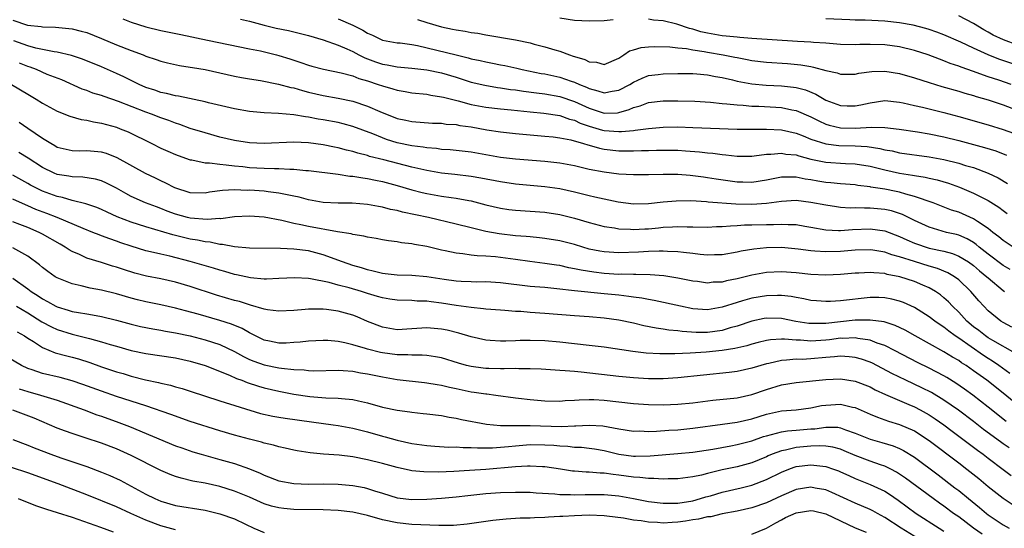
# Model space of a CAD drawing. Units: inches. Extents: x 2607000 to 2610000, y 1536000 to 1539000.
# Drawn here: x 2607800 to 2607933, y 1536577 to 1536646 of the extents above; entities that cross this region are included whole.
import ezdxf

# ---------------------------------------------------------------- set-up
doc = ezdxf.new("R2010")
doc.units = ezdxf.units.IN
doc.header["$MEASUREMENT"] = 0
doc.layers.add('LD26071536_2ft', color=254, linetype='Continuous')

msp = doc.modelspace()

# ---------------------------------------------------------------- linework, layer by layer
at = {"layer": 'LD26071536_2ft'}
for points, elevation in [([(2607799, 1536645.67), (2607800.97, 1536645.03), (2607802.82, 1536644.82), (2607803, 1536644.77), (2607804.74, 1536644.74), (2607806.58, 1536644.58), (2607807, 1536644.52), (2607808.22, 1536644.22), (2607809, 1536644), (2607811, 1536643.21), (2607813, 1536642.37), (2607815, 1536641.58), (2607816.6, 1536641), (2607817, 1536640.83), (2607818.38, 1536640.38), (2607819, 1536640.14), (2607819.91, 1536639.91), (2607821.55, 1536639.55), (2607823, 1536639.34), (2607823.28, 1536639.28), (2607825, 1536639), (2607829, 1536638.12), (2607829.93, 1536637.93), (2607831, 1536637.75), (2607832.49, 1536637.51), (2607834.96, 1536637.04), (2607836.6, 1536636.6), (2607837, 1536636.52), (2607838.17, 1536636.17), (2607839, 1536635.96), (2607841, 1536635.5), (2607843, 1536635.15), (2607845, 1536634.74), (2607847, 1536634.08), (2607848.65, 1536633.35), (2607851, 1536632.41), (2607852.17, 1536632.17), (2607853, 1536631.97), (2607855.77, 1536631.77), (2607857, 1536631.74), (2607857.64, 1536631.64), (2607859, 1536631.56), (2607859.46, 1536631.46), (2607861, 1536631.26), (2607863.13, 1536630.87), (2607865, 1536630.57), (2607867, 1536630.35), (2607871, 1536630.02), (2607872.09, 1536629.91), (2607873, 1536629.79), (2607874.51, 1536629.49), (2607876.24, 1536629), (2607876.81, 1536628.81), (2607877, 1536628.77), (2607878.38, 1536628.38), (2607879, 1536628.26), (2607881, 1536628.03), (2607882.03, 1536628.03), (2607883, 1536628), (2607884.05, 1536628.05), (2607885, 1536628.06), (2607886.11, 1536628.11), (2607887, 1536628.12), (2607888.12, 1536628.12), (2607889, 1536628.09), (2607890.04, 1536628.04), (2607891.9, 1536627.9), (2607893, 1536627.77), (2607893.71, 1536627.71), (2607895, 1536627.53), (2607895.49, 1536627.49), (2607897, 1536627.31), (2607899, 1536627.3), (2607899.33, 1536627.33), (2607901, 1536627.55), (2607901.56, 1536627.56), (2607903, 1536627.71), (2607903.59, 1536627.59), (2607905, 1536627.46), (2607905.34, 1536627.34), (2607907, 1536626.9), (2607909, 1536626.47), (2607911.69, 1536626.31), (2607913, 1536626.27), (2607915, 1536625.94), (2607917, 1536625.44), (2607919, 1536625), (2607920.73, 1536624.73), (2607921, 1536624.67), (2607922.45, 1536624.45), (2607923, 1536624.31), (2607924.09, 1536624.09), (2607925.64, 1536623.64), (2607927.12, 1536623.12), (2607929, 1536622.31), (2607931, 1536621.29), (2607932.41, 1536620.41), (2607933, 1536619.94), (2607933.55, 1536619.55)], 8200), ([(2607813.87, 1536645.87), (2607815, 1536645.43), (2607817, 1536644.8), (2607819, 1536644.3), (2607821.73, 1536643.73), (2607825.32, 1536643), (2607831, 1536641.81), (2607832.48, 1536641.52), (2607834.67, 1536641), (2607835, 1536640.92), (2607836.46, 1536640.46), (2607837.96, 1536639.96), (2607839, 1536639.6), (2607839.46, 1536639.46), (2607841.04, 1536639.04), (2607843.42, 1536638.58), (2607845, 1536638.16), (2607845.82, 1536637.82), (2607847, 1536637.47), (2607848.44, 1536637), (2607849, 1536636.79), (2607850.41, 1536636.41), (2607851, 1536636.22), (2607852.06, 1536636.06), (2607853, 1536635.88), (2607855, 1536635.67), (2607855.55, 1536635.55), (2607857, 1536635.34), (2607857.26, 1536635.26), (2607859.24, 1536634.76), (2607861, 1536634.29), (2607863, 1536633.93), (2607865, 1536633.7), (2607866.43, 1536633.57), (2607869, 1536633.3), (2607870.87, 1536633.13), (2607873, 1536632.81), (2607874.32, 1536632.32), (2607875, 1536632.16), (2607875.78, 1536631.78), (2607877, 1536631.34), (2607878.8, 1536630.8), (2607879, 1536630.75), (2607881, 1536630.62), (2607881.38, 1536630.62), (2607883, 1536630.79), (2607883.2, 1536630.8), (2607885.03, 1536631.03), (2607887, 1536631.2), (2607889, 1536631.25), (2607891, 1536631.19), (2607897, 1536630.96), (2607899, 1536630.93), (2607901, 1536630.95), (2607903, 1536630.85), (2607905, 1536630.4), (2607905.96, 1536630.04), (2607907, 1536629.62), (2607909, 1536628.96), (2607910.76, 1536628.76), (2607913, 1536628.71), (2607914.61, 1536628.61), (2607916.34, 1536628.34), (2607917, 1536628.16), (2607918, 1536628), (2607919, 1536627.76), (2607923, 1536627.23), (2607925, 1536626.86), (2607927, 1536626.36), (2607927.94, 1536626.06), (2607929, 1536625.75), (2607931, 1536625.01), (2607932.35, 1536624.35), (2607933.61, 1536623.61)], 8202), ([(2607829.81, 1536645.81), (2607831, 1536645.53), (2607833, 1536645.02), (2607834.62, 1536644.62), (2607836.27, 1536644.27), (2607837.9, 1536643.9), (2607839, 1536643.6), (2607841, 1536643.01), (2607843, 1536642.29), (2607844.2, 1536641.8), (2607845, 1536641.44), (2607845.83, 1536641), (2607846.61, 1536640.61), (2607848.06, 1536640.06), (2607849, 1536639.73), (2607849.63, 1536639.63), (2607851, 1536639.36), (2607853, 1536639.2), (2607855, 1536638.99), (2607857, 1536638.57), (2607859, 1536637.96), (2607861, 1536637.32), (2607862.88, 1536636.88), (2607864.59, 1536636.59), (2607865, 1536636.55), (2607866.33, 1536636.33), (2607867, 1536636.25), (2607868.08, 1536636.08), (2607869.85, 1536635.84), (2607871, 1536635.72), (2607873, 1536635.38), (2607875, 1536634.7), (2607877, 1536633.77), (2607879, 1536633.12), (2607880.82, 1536633.18), (2607881, 1536633.21), (2607882.41, 1536633.59), (2607883, 1536633.87), (2607883.9, 1536634.1), (2607885, 1536634.54), (2607887, 1536634.8), (2607889, 1536634.8), (2607891.28, 1536634.72), (2607893.42, 1536634.58), (2607895, 1536634.42), (2607895.62, 1536634.38), (2607897, 1536634.22), (2607897.82, 1536634.18), (2607899, 1536634.07), (2607899.95, 1536634.05), (2607903, 1536633.88), (2607904.43, 1536633.57), (2607905, 1536633.48), (2607907, 1536632.6), (2607908.06, 1536632.06), (2607909, 1536631.64), (2607909.48, 1536631.48), (2607911, 1536631.13), (2607913, 1536631.07), (2607915.2, 1536631.2), (2607917, 1536631.17), (2607918.95, 1536630.95), (2607921.42, 1536630.58), (2607923, 1536630.32), (2607925, 1536629.92), (2607927, 1536629.42), (2607930.49, 1536628.49), (2607932.01, 1536628.01), (2607933.45, 1536627.45)], 8204), ([(2607843, 1536645.85), (2607844.99, 1536645), (2607846.33, 1536644.33), (2607847, 1536643.91), (2607847.65, 1536643.65), (2607849, 1536642.99), (2607851, 1536642.64), (2607851.4, 1536642.6), (2607853, 1536642.38), (2607853.75, 1536642.25), (2607856.37, 1536641.63), (2607859, 1536640.98), (2607860.61, 1536640.61), (2607861, 1536640.48), (2607862.24, 1536640.24), (2607863, 1536640.04), (2607863.89, 1536639.89), (2607865, 1536639.65), (2607865.56, 1536639.56), (2607867.19, 1536639.19), (2607867.93, 1536639), (2607870.49, 1536638.49), (2607871, 1536638.41), (2607873, 1536637.99), (2607874.55, 1536637.45), (2607875, 1536637.32), (2607875.68, 1536637), (2607876.63, 1536636.63), (2607877, 1536636.43), (2607878.15, 1536636.15), (2607879, 1536635.86), (2607880.08, 1536636.08), (2607881, 1536636.21), (2607882.51, 1536637), (2607883, 1536637.31), (2607884.15, 1536637.85), (2607885, 1536638.19), (2607886.34, 1536638.34), (2607887, 1536638.43), (2607889, 1536638.48), (2607891, 1536638.47), (2607891.57, 1536638.43), (2607893, 1536638.3), (2607894.08, 1536638.08), (2607895, 1536637.92), (2607896.4, 1536637.6), (2607897, 1536637.45), (2607899, 1536637.09), (2607900.92, 1536636.92), (2607903, 1536636.82), (2607904.65, 1536636.65), (2607905, 1536636.59), (2607906.25, 1536636.25), (2607907.67, 1536635.67), (2607908.78, 1536635), (2607909, 1536634.88), (2607911, 1536634.14), (2607911.89, 1536634.11), (2607913, 1536634.1), (2607913.76, 1536634.24), (2607915, 1536634.53), (2607917, 1536634.81), (2607919, 1536634.61), (2607919.5, 1536634.5), (2607921, 1536634.14), (2607922.09, 1536633.91), (2607925, 1536633.21), (2607927, 1536632.68), (2607931, 1536631.54), (2607933, 1536630.9), (2607934.4, 1536630.4)], 8206), ([(2607853.76, 1536645.76), (2607855, 1536645.37), (2607857, 1536644.77), (2607858.49, 1536644.49), (2607859, 1536644.36), (2607860.2, 1536644.2), (2607861, 1536644.04), (2607861.91, 1536643.91), (2607863, 1536643.71), (2607867, 1536643.02), (2607869, 1536642.62), (2607869.54, 1536642.46), (2607871, 1536642.09), (2607872.34, 1536641.66), (2607873, 1536641.48), (2607874.31, 1536641), (2607874.84, 1536640.84), (2607875, 1536640.78), (2607876.39, 1536640.39), (2607877, 1536640.05), (2607877.99, 1536639.99), (2607879, 1536639.69), (2607881, 1536640.57), (2607881.68, 1536641), (2607882.46, 1536641.54), (2607883, 1536641.68), (2607884, 1536642), (2607885, 1536642.1), (2607885.86, 1536642.14), (2607887.92, 1536642.08), (2607889, 1536641.94), (2607890.16, 1536641.84), (2607891, 1536641.67), (2607892.55, 1536641.45), (2607893, 1536641.35), (2607895.1, 1536641), (2607896.69, 1536640.69), (2607897, 1536640.62), (2607898.38, 1536640.38), (2607899, 1536640.25), (2607901, 1536640), (2607903.82, 1536639.82), (2607905.65, 1536639.65), (2607907, 1536639.4), (2607907.35, 1536639.35), (2607909, 1536638.87), (2607910.55, 1536638.55), (2607911, 1536638.38), (2607913, 1536638.4), (2607913.48, 1536638.52), (2607915.25, 1536638.75), (2607917, 1536638.81), (2607919, 1536638.49), (2607921, 1536637.9), (2607923, 1536637.26), (2607924.73, 1536636.73), (2607927, 1536636.09), (2607927.83, 1536635.83), (2607929, 1536635.51), (2607929.38, 1536635.38), (2607931, 1536634.93), (2607933, 1536634.26), (2607935, 1536633.47)], 8208), ([(2607880.25, 1536645.75), (2607879, 1536645.61), (2607877, 1536645.53), (2607875, 1536645.65), (2607873, 1536645.95)], 8210), ([(2607934.1, 1536637), (2607932.41, 1536637.59), (2607931, 1536638.04), (2607929.38, 1536638.62), (2607929, 1536638.74), (2607927.32, 1536639.32), (2607927, 1536639.47), (2607925.85, 1536639.85), (2607925, 1536640.2), (2607924.41, 1536640.41), (2607922.86, 1536641), (2607921, 1536641.6), (2607919, 1536642.08), (2607917, 1536642.36), (2607915, 1536642.4), (2607913.62, 1536642.38), (2607913, 1536642.34), (2607911, 1536642.4), (2607909.49, 1536642.51), (2607909, 1536642.56), (2607907.34, 1536642.66), (2607907, 1536642.7), (2607905.19, 1536642.81), (2607899, 1536643.23), (2607897.36, 1536643.36), (2607897, 1536643.37), (2607895.54, 1536643.54), (2607895, 1536643.57), (2607893, 1536643.92), (2607892.11, 1536644.11), (2607891, 1536644.46), (2607890.55, 1536644.55), (2607888.86, 1536645.14), (2607887, 1536645.58), (2607885.7, 1536645.7), (2607885, 1536645.83)], 8210), ([(2607935.41, 1536639.41), (2607932.41, 1536640.41), (2607930.98, 1536640.98), (2607929, 1536641.89), (2607927.3, 1536642.7), (2607925, 1536643.7), (2607924.06, 1536644.06), (2607923, 1536644.44), (2607922.57, 1536644.57), (2607920.85, 1536645), (2607919, 1536645.34), (2607917, 1536645.57), (2607914.33, 1536645.67), (2607913, 1536645.68), (2607912.27, 1536645.73), (2607909, 1536645.88)], 8212), ([(2607935, 1536642.32), (2607933.04, 1536643.04), (2607931.68, 1536643.68), (2607931, 1536644.08), (2607930.4, 1536644.4), (2607929, 1536645.24), (2607927, 1536646.26)], 8214), ([(2607934.38, 1536615), (2607933, 1536615.89), (2607932.41, 1536616.41), (2607931.62, 1536617), (2607931, 1536617.5), (2607929.54, 1536618.46), (2607929, 1536618.84), (2607927, 1536619.71), (2607926.02, 1536620.02), (2607923.53, 1536621), (2607921, 1536621.87), (2607919.84, 1536622.16), (2607919, 1536622.42), (2607918.52, 1536622.52), (2607917, 1536622.83), (2607915.12, 1536623.12), (2607915, 1536623.16), (2607913.35, 1536623.35), (2607913, 1536623.41), (2607911, 1536623.58), (2607909.71, 1536623.71), (2607909, 1536623.76), (2607907.93, 1536623.93), (2607907, 1536624.11), (2607906.21, 1536624.21), (2607905, 1536624.48), (2607904.45, 1536624.45), (2607903, 1536624.47), (2607901, 1536624.05), (2607899, 1536623.73), (2607897.78, 1536623.78), (2607897, 1536623.79), (2607894.19, 1536624.19), (2607893, 1536624.39), (2607892.45, 1536624.45), (2607891, 1536624.66), (2607890.67, 1536624.67), (2607889, 1536624.8), (2607887, 1536624.83), (2607885, 1536624.78), (2607883, 1536624.77), (2607881, 1536624.88), (2607879, 1536625.12), (2607877, 1536625.52), (2607875, 1536625.99), (2607873, 1536626.37), (2607871, 1536626.6), (2607867, 1536626.9), (2607865, 1536627.14), (2607861, 1536627.85), (2607859, 1536628.08), (2607858.16, 1536628.16), (2607857, 1536628.22), (2607856.32, 1536628.32), (2607855, 1536628.41), (2607854.51, 1536628.51), (2607853, 1536628.68), (2607851, 1536629.1), (2607849.56, 1536629.56), (2607849, 1536629.76), (2607847.7, 1536630.3), (2607845, 1536631.32), (2607843.68, 1536631.68), (2607843, 1536631.83), (2607841, 1536632.21), (2607840.31, 1536632.31), (2607839, 1536632.58), (2607838.61, 1536632.61), (2607837, 1536632.91), (2607834.92, 1536633.08), (2607833, 1536633.15), (2607831, 1536633.33), (2607829, 1536633.68), (2607825.47, 1536634.53), (2607825, 1536634.66), (2607821.41, 1536635.41), (2607821, 1536635.45), (2607819.78, 1536635.78), (2607819, 1536635.92), (2607818.21, 1536636.21), (2607817, 1536636.6), (2607816.07, 1536637), (2607814.02, 1536638.02), (2607813, 1536638.48), (2607811, 1536639.36), (2607808.42, 1536640.42), (2607806.93, 1536640.93), (2607805, 1536641.36), (2607804.59, 1536641.41), (2607803, 1536641.72), (2607802.08, 1536641.92), (2607801, 1536642.22), (2607799.11, 1536642.89)], 8198), ([(2607933.96, 1536611.96), (2607933, 1536612.53), (2607931, 1536614.05), (2607929.79, 1536615), (2607929.37, 1536615.37), (2607929, 1536615.61), (2607928.13, 1536616.13), (2607927, 1536616.6), (2607926.69, 1536616.69), (2607925.36, 1536617), (2607923, 1536617.7), (2607921, 1536618.62), (2607919.4, 1536619.4), (2607917.89, 1536619.89), (2607917, 1536620.09), (2607915, 1536620.29), (2607914.26, 1536620.26), (2607913, 1536620.3), (2607912.29, 1536620.29), (2607911, 1536620.38), (2607910.44, 1536620.44), (2607909, 1536620.66), (2607907, 1536621.05), (2607905, 1536621.29), (2607903, 1536621.19), (2607901, 1536620.92), (2607899, 1536620.78), (2607896.83, 1536620.83), (2607893.1, 1536621.1), (2607892.87, 1536621.13), (2607890.75, 1536621.25), (2607888.77, 1536621.23), (2607887, 1536621.06), (2607885, 1536620.84), (2607883, 1536620.83), (2607880.9, 1536621.1), (2607879, 1536621.48), (2607877.77, 1536621.77), (2607877, 1536621.93), (2607875, 1536622.42), (2607873, 1536622.87), (2607871, 1536623.17), (2607867, 1536623.53), (2607865, 1536623.82), (2607862.33, 1536624.33), (2607861, 1536624.55), (2607858.81, 1536624.81), (2607857, 1536625), (2607855, 1536625.35), (2607853, 1536625.81), (2607849.21, 1536626.79), (2607847.27, 1536627.27), (2607847, 1536627.37), (2607845.69, 1536627.69), (2607845, 1536627.93), (2607844.13, 1536628.13), (2607843, 1536628.44), (2607842.52, 1536628.52), (2607841, 1536628.84), (2607839, 1536629.1), (2607837, 1536629.18), (2607833, 1536629), (2607831, 1536629.1), (2607829, 1536629.42), (2607827, 1536629.89), (2607825, 1536630.44), (2607823, 1536631.06), (2607821.58, 1536631.58), (2607821, 1536631.75), (2607820.11, 1536632.11), (2607819, 1536632.5), (2607817.75, 1536633), (2607817, 1536633.26), (2607813.3, 1536634.7), (2607811.34, 1536635.35), (2607811, 1536635.48), (2607809.83, 1536635.83), (2607809, 1536636.16), (2607808.37, 1536636.37), (2607805.6, 1536637.6), (2607803.64, 1536638.36), (2607802.17, 1536639), (2607801.31, 1536639.31), (2607801, 1536639.41), (2607799.88, 1536639.88)], 8196), ([(2607798.82, 1536637), (2607801, 1536635.67), (2607802.15, 1536635), (2607803, 1536634.46), (2607805, 1536633.38), (2607806.7, 1536632.7), (2607808.25, 1536632.25), (2607809, 1536632.15), (2607809.92, 1536631.92), (2607811, 1536631.75), (2607813, 1536631.2), (2607813.53, 1536631), (2607814.58, 1536630.58), (2607817.81, 1536629), (2607819, 1536628.4), (2607819.96, 1536627.96), (2607821, 1536627.51), (2607821.37, 1536627.37), (2607823, 1536626.81), (2607823.21, 1536626.79), (2607825, 1536626.41), (2607825.6, 1536626.4), (2607827, 1536626.2), (2607827.85, 1536626.15), (2607829, 1536625.99), (2607830.11, 1536625.89), (2607831, 1536625.79), (2607833, 1536625.68), (2607834.38, 1536625.62), (2607835, 1536625.63), (2607836.46, 1536625.54), (2607837, 1536625.54), (2607838.63, 1536625.37), (2607839, 1536625.35), (2607843, 1536624.85), (2607844.61, 1536624.61), (2607845, 1536624.59), (2607846.35, 1536624.35), (2607847, 1536624.28), (2607848.05, 1536624.05), (2607849, 1536623.87), (2607851, 1536623.33), (2607853, 1536622.73), (2607854.39, 1536622.39), (2607855, 1536622.25), (2607857, 1536621.91), (2607858.29, 1536621.71), (2607859, 1536621.62), (2607860.71, 1536621.29), (2607861, 1536621.24), (2607862.02, 1536621), (2607863, 1536620.74), (2607865, 1536620.28), (2607866.11, 1536620.11), (2607867, 1536620), (2607869, 1536619.87), (2607871, 1536619.71), (2607873, 1536619.4), (2607875, 1536618.92), (2607877, 1536618.35), (2607879, 1536617.8), (2607880.41, 1536617.59), (2607881, 1536617.47), (2607882.58, 1536617.42), (2607883, 1536617.38), (2607884.52, 1536617.48), (2607885, 1536617.49), (2607886.38, 1536617.62), (2607887, 1536617.7), (2607888.26, 1536617.74), (2607889, 1536617.81), (2607890.25, 1536617.75), (2607891, 1536617.76), (2607893, 1536617.71), (2607894.23, 1536617.77), (2607895, 1536617.78), (2607896.1, 1536617.9), (2607897, 1536617.91), (2607898, 1536618), (2607899, 1536618.02), (2607901, 1536618.08), (2607901.92, 1536618.08), (2607903, 1536618.13), (2607903.94, 1536618.06), (2607905, 1536618.04), (2607906.16, 1536617.84), (2607907, 1536617.72), (2607909, 1536617.35), (2607910.73, 1536617.27), (2607911, 1536617.24), (2607912.62, 1536617.38), (2607915, 1536617.48), (2607917, 1536617.2), (2607919, 1536616.44), (2607919.98, 1536615.98), (2607921, 1536615.55), (2607921.4, 1536615.4), (2607922.6, 1536615), (2607923, 1536614.88), (2607925, 1536614.44), (2607926.14, 1536614.14), (2607927, 1536613.79), (2607928.31, 1536613), (2607929, 1536612.5), (2607929.8, 1536611.8), (2607930.82, 1536611), (2607931, 1536610.83), (2607933, 1536609.13), (2607933.18, 1536609)], 8194), ([(2607934.19, 1536604.19), (2607933, 1536604.82), (2607932.71, 1536605), (2607931, 1536606.41), (2607930.42, 1536607), (2607929.74, 1536607.74), (2607928.64, 1536609), (2607927, 1536610.56), (2607926.41, 1536611), (2607925.53, 1536611.53), (2607924.12, 1536612.12), (2607923, 1536612.44), (2607921, 1536613.04), (2607919, 1536613.7), (2607917.97, 1536613.97), (2607917, 1536614.33), (2607915.39, 1536614.61), (2607915, 1536614.66), (2607913, 1536614.61), (2607911, 1536614.43), (2607909, 1536614.36), (2607907.53, 1536614.47), (2607907, 1536614.49), (2607905.27, 1536614.73), (2607903, 1536614.95), (2607901, 1536614.92), (2607899.26, 1536614.74), (2607897.55, 1536614.45), (2607897, 1536614.3), (2607895, 1536613.97), (2607893.97, 1536613.97), (2607893, 1536613.93), (2607891.99, 1536614.01), (2607891, 1536614.14), (2607889.73, 1536614.27), (2607889, 1536614.37), (2607887.58, 1536614.42), (2607887, 1536614.47), (2607886.47, 1536614.47), (2607885, 1536614.41), (2607883.68, 1536614.32), (2607881, 1536614.22), (2607879, 1536614.35), (2607878.45, 1536614.45), (2607877, 1536614.75), (2607876.13, 1536615), (2607875, 1536615.35), (2607873, 1536615.87), (2607871, 1536616.19), (2607870.27, 1536616.27), (2607869, 1536616.38), (2607868.44, 1536616.44), (2607867, 1536616.54), (2607864.79, 1536616.79), (2607863, 1536617.12), (2607861, 1536617.61), (2607859, 1536618.12), (2607855.24, 1536619), (2607851.74, 1536619.74), (2607851, 1536619.96), (2607850.11, 1536620.11), (2607849, 1536620.42), (2607848.49, 1536620.49), (2607847, 1536620.77), (2607844.93, 1536620.93), (2607843, 1536620.95), (2607841, 1536621.04), (2607839, 1536621.39), (2607837.75, 1536621.75), (2607837, 1536621.9), (2607835.9, 1536622.1), (2607835, 1536622.32), (2607833.53, 1536622.47), (2607833, 1536622.55), (2607831, 1536622.69), (2607830.68, 1536622.68), (2607829, 1536622.73), (2607827.36, 1536622.64), (2607825.58, 1536622.42), (2607825, 1536622.31), (2607823, 1536622.36), (2607820.93, 1536623), (2607819.67, 1536623.67), (2607819, 1536623.97), (2607818.31, 1536624.31), (2607816.95, 1536624.95), (2607813.09, 1536627.09), (2607811.64, 1536627.64), (2607811, 1536627.84), (2607809, 1536628.02), (2607807.99, 1536627.99), (2607807, 1536628), (2607806.18, 1536628.18), (2607805, 1536628.47), (2607804.68, 1536628.68), (2607804.11, 1536629), (2607803, 1536629.71), (2607801, 1536631.02), (2607799.83, 1536631.83)], 8192), ([(2607934.66, 1536600.66), (2607931.63, 1536602.37), (2607931, 1536602.74), (2607930.61, 1536603), (2607929.72, 1536603.71), (2607929, 1536604.25), (2607928.12, 1536605), (2607927, 1536606.2), (2607926.16, 1536607), (2607925.6, 1536607.6), (2607925, 1536608.15), (2607924.54, 1536608.54), (2607923.88, 1536609), (2607923, 1536609.51), (2607922.13, 1536609.87), (2607921, 1536610.36), (2607919.03, 1536611), (2607917.32, 1536611.32), (2607917, 1536611.42), (2607915.51, 1536611.51), (2607915, 1536611.58), (2607913.49, 1536611.49), (2607913, 1536611.48), (2607911, 1536611.3), (2607909, 1536611.23), (2607907, 1536611.32), (2607905, 1536611.53), (2607903, 1536611.68), (2607901, 1536611.57), (2607899, 1536611.2), (2607897, 1536610.7), (2607895.56, 1536610.44), (2607895, 1536610.28), (2607893.75, 1536610.25), (2607893, 1536610.15), (2607891.66, 1536610.34), (2607891, 1536610.41), (2607889, 1536610.82), (2607887.11, 1536611.11), (2607885.26, 1536611.26), (2607883.3, 1536611.3), (2607883, 1536611.29), (2607881.33, 1536611.33), (2607881, 1536611.32), (2607879, 1536611.45), (2607877.62, 1536611.62), (2607875.88, 1536611.88), (2607875, 1536612.09), (2607874.22, 1536612.22), (2607873, 1536612.5), (2607872.56, 1536612.56), (2607871, 1536612.81), (2607868.94, 1536613.06), (2607867, 1536613.32), (2607864.33, 1536613.67), (2607863, 1536613.77), (2607861.81, 1536613.81), (2607861, 1536613.92), (2607859.9, 1536614.1), (2607859, 1536614.17), (2607857.51, 1536614.49), (2607857, 1536614.59), (2607855, 1536615.07), (2607853.36, 1536615.36), (2607853, 1536615.45), (2607851.59, 1536615.59), (2607851, 1536615.72), (2607849.84, 1536615.84), (2607849, 1536615.98), (2607848.16, 1536616.16), (2607847, 1536616.34), (2607846.49, 1536616.49), (2607845, 1536616.71), (2607844.79, 1536616.79), (2607842.91, 1536617.09), (2607839, 1536617.8), (2607837.98, 1536618.02), (2607837, 1536618.19), (2607835.41, 1536618.59), (2607833, 1536619.06), (2607831, 1536619.19), (2607829, 1536619.09), (2607827.15, 1536618.85), (2607827, 1536618.86), (2607825.28, 1536618.72), (2607823, 1536618.9), (2607822.6, 1536619), (2607821, 1536619.44), (2607819.87, 1536619.87), (2607819, 1536620.23), (2607818.43, 1536620.43), (2607816.96, 1536621), (2607815, 1536621.87), (2607814.26, 1536622.26), (2607813, 1536622.97), (2607811.67, 1536623.67), (2607811, 1536623.96), (2607810.19, 1536624.19), (2607808.46, 1536624.46), (2607807, 1536624.5), (2607806.58, 1536624.58), (2607805, 1536624.83), (2607804.58, 1536625), (2607803, 1536625.75), (2607801.04, 1536627.04), (2607799.81, 1536627.81)], 8190), ([(2607933.92, 1536597.92), (2607932.44, 1536599), (2607931.58, 1536599.58), (2607931, 1536599.93), (2607930.36, 1536600.36), (2607927, 1536602.69), (2607926.53, 1536603), (2607925.65, 1536603.65), (2607925, 1536604.18), (2607924.49, 1536604.49), (2607923.78, 1536605), (2607923, 1536605.6), (2607921, 1536606.84), (2607919.51, 1536607.51), (2607919, 1536607.7), (2607917.97, 1536607.97), (2607917, 1536608.16), (2607916.19, 1536608.19), (2607915, 1536608.2), (2607911, 1536607.74), (2607909.65, 1536607.65), (2607909, 1536607.65), (2607907.74, 1536607.74), (2607907, 1536607.81), (2607906.02, 1536608.02), (2607905, 1536608.18), (2607904.31, 1536608.31), (2607903, 1536608.45), (2607902.46, 1536608.46), (2607901, 1536608.44), (2607899, 1536608.12), (2607897.74, 1536607.74), (2607897, 1536607.54), (2607895, 1536606.88), (2607893, 1536606.54), (2607891, 1536606.67), (2607889.33, 1536607), (2607885.8, 1536607.8), (2607885, 1536607.93), (2607884.12, 1536608.12), (2607883, 1536608.25), (2607882.35, 1536608.35), (2607881, 1536608.49), (2607879, 1536608.71), (2607875, 1536609.1), (2607872.62, 1536609.38), (2607871, 1536609.53), (2607869.63, 1536609.63), (2607869, 1536609.69), (2607865, 1536610.18), (2607863, 1536610.29), (2607861.73, 1536610.27), (2607861, 1536610.29), (2607859.66, 1536610.34), (2607859, 1536610.39), (2607857.38, 1536610.62), (2607855, 1536611), (2607853, 1536611.19), (2607851, 1536611.22), (2607849.39, 1536611.39), (2607849, 1536611.42), (2607847.77, 1536611.77), (2607847, 1536611.92), (2607846.19, 1536612.19), (2607845, 1536612.54), (2607843.6, 1536613), (2607841, 1536613.96), (2607839, 1536614.48), (2607837, 1536614.71), (2607835.2, 1536614.8), (2607831, 1536614.88), (2607829, 1536615.04), (2607827.35, 1536615.35), (2607827, 1536615.36), (2607825.67, 1536615.67), (2607825, 1536615.72), (2607823.96, 1536615.96), (2607823, 1536616.1), (2607820.65, 1536616.65), (2607817, 1536617.76), (2607815, 1536618.39), (2607813.12, 1536619.12), (2607811.75, 1536619.75), (2607811, 1536620.11), (2607810.37, 1536620.37), (2607808.87, 1536620.87), (2607807, 1536621.32), (2607805.72, 1536621.72), (2607805, 1536621.85), (2607803, 1536622.58), (2607802.11, 1536623), (2607801.38, 1536623.38), (2607801, 1536623.61), (2607799, 1536624.72)], 8188), ([(2607935, 1536593.64), (2607933, 1536595.28), (2607930.79, 1536597), (2607929, 1536598.3), (2607928, 1536599), (2607927.38, 1536599.38), (2607927, 1536599.66), (2607926.14, 1536600.14), (2607925, 1536600.86), (2607921.09, 1536603), (2607919.76, 1536603.76), (2607918.4, 1536604.4), (2607916.89, 1536604.89), (2607915, 1536605.13), (2607914.88, 1536605.12), (2607913, 1536605.11), (2607911, 1536604.92), (2607909, 1536604.7), (2607908.68, 1536604.68), (2607907, 1536604.67), (2607906.7, 1536604.7), (2607904.97, 1536604.97), (2607903, 1536605.36), (2607901, 1536605.39), (2607900.66, 1536605.34), (2607899, 1536604.99), (2607897, 1536604.33), (2607896.08, 1536604.08), (2607895, 1536603.75), (2607893, 1536603.47), (2607891.48, 1536603.48), (2607889.58, 1536603.58), (2607889, 1536603.67), (2607887.77, 1536603.77), (2607887, 1536603.91), (2607886.04, 1536604.04), (2607884.38, 1536604.38), (2607883, 1536604.72), (2607881, 1536605.14), (2607879, 1536605.42), (2607877, 1536605.58), (2607875, 1536605.7), (2607871, 1536606.03), (2607869, 1536606.17), (2607867.72, 1536606.28), (2607867, 1536606.32), (2607865.56, 1536606.44), (2607865, 1536606.47), (2607863, 1536606.62), (2607862.67, 1536606.67), (2607861, 1536606.82), (2607859, 1536607.11), (2607857, 1536607.45), (2607855.6, 1536607.61), (2607855, 1536607.7), (2607853.72, 1536607.72), (2607853, 1536607.78), (2607851, 1536607.83), (2607849.99, 1536607.99), (2607849, 1536608.13), (2607848.34, 1536608.34), (2607847, 1536608.73), (2607846.17, 1536609), (2607844.51, 1536609.49), (2607843, 1536609.87), (2607841.79, 1536610.21), (2607839.28, 1536610.72), (2607839, 1536610.75), (2607837.14, 1536610.86), (2607835, 1536610.74), (2607833.32, 1536610.68), (2607833, 1536610.69), (2607831.15, 1536610.85), (2607829.26, 1536611.26), (2607829, 1536611.3), (2607827.69, 1536611.69), (2607827, 1536611.87), (2607826.14, 1536612.14), (2607823, 1536613.08), (2607820.24, 1536613.76), (2607819, 1536614.03), (2607817.62, 1536614.38), (2607817, 1536614.52), (2607815, 1536615.14), (2607813.6, 1536615.6), (2607813, 1536615.82), (2607812.11, 1536616.11), (2607811, 1536616.54), (2607810.66, 1536616.66), (2607809.83, 1536617), (2607808.48, 1536617.52), (2607805, 1536619), (2607803.57, 1536619.57), (2607802.11, 1536620.11), (2607801, 1536620.59), (2607800.7, 1536620.7), (2607799, 1536621.48)], 8186), ([(2607933.42, 1536591.42), (2607931, 1536593.37), (2607928.89, 1536595), (2607927.79, 1536595.79), (2607926.61, 1536596.61), (2607925.37, 1536597.37), (2607925, 1536597.59), (2607923, 1536598.64), (2607921.42, 1536599.42), (2607918.38, 1536601), (2607917, 1536601.7), (2607915.97, 1536602.03), (2607915, 1536602.42), (2607913.35, 1536602.65), (2607913, 1536602.73), (2607911.33, 1536602.67), (2607911, 1536602.68), (2607909.52, 1536602.48), (2607909, 1536602.43), (2607907, 1536602.29), (2607905.59, 1536602.41), (2607905, 1536602.41), (2607903.42, 1536602.58), (2607903, 1536602.57), (2607901.51, 1536602.49), (2607901, 1536602.4), (2607899.87, 1536602.13), (2607899, 1536601.9), (2607898.32, 1536601.68), (2607896.7, 1536601.3), (2607895, 1536601.03), (2607892.8, 1536600.8), (2607890.65, 1536600.65), (2607888.56, 1536600.56), (2607886.56, 1536600.56), (2607884.69, 1536600.69), (2607882.91, 1536600.91), (2607879, 1536601.46), (2607877, 1536601.72), (2607873, 1536602.15), (2607871, 1536602.33), (2607869, 1536602.39), (2607867.64, 1536602.36), (2607867, 1536602.32), (2607865.69, 1536602.31), (2607865, 1536602.28), (2607863.6, 1536602.4), (2607863, 1536602.43), (2607861, 1536602.86), (2607859.36, 1536603.36), (2607857.76, 1536603.76), (2607857, 1536603.93), (2607855, 1536604.1), (2607853, 1536603.94), (2607851, 1536603.83), (2607849.99, 1536603.99), (2607849, 1536604.17), (2607847, 1536604.97), (2607845.58, 1536605.58), (2607845, 1536605.81), (2607843, 1536606.36), (2607841.44, 1536606.56), (2607841, 1536606.6), (2607839.38, 1536606.62), (2607839, 1536606.6), (2607838.55, 1536606.55), (2607837, 1536606.45), (2607835, 1536606.36), (2607833.46, 1536606.54), (2607833, 1536606.62), (2607831.16, 1536607.16), (2607831, 1536607.18), (2607829.64, 1536607.64), (2607829, 1536607.8), (2607826.53, 1536608.53), (2607823, 1536609.66), (2607821, 1536610.25), (2607819, 1536610.7), (2607817.08, 1536611.08), (2607815.49, 1536611.49), (2607813.97, 1536611.97), (2607813, 1536612.3), (2607812.45, 1536612.45), (2607811, 1536612.92), (2607809, 1536613.52), (2607808.01, 1536613.99), (2607807, 1536614.41), (2607806.62, 1536614.62), (2607806.08, 1536615), (2607805.39, 1536615.39), (2607803, 1536616.77), (2607802.56, 1536617), (2607801, 1536617.64), (2607799.94, 1536618.06), (2607799, 1536618.41)], 8184), ([(2607933.85, 1536587.85), (2607933, 1536588.43), (2607932.66, 1536588.66), (2607930.37, 1536590.37), (2607929, 1536591.44), (2607926.97, 1536592.97), (2607925, 1536594.33), (2607923.33, 1536595.33), (2607922, 1536596), (2607919.86, 1536597), (2607917.94, 1536597.94), (2607915.32, 1536599.32), (2607915, 1536599.46), (2607913.85, 1536599.85), (2607913, 1536600.09), (2607912.18, 1536600.18), (2607911, 1536600.24), (2607910.19, 1536600.19), (2607909, 1536600.06), (2607907, 1536599.89), (2607905.83, 1536599.83), (2607905, 1536599.84), (2607903.7, 1536599.7), (2607903, 1536599.69), (2607901.29, 1536599.29), (2607901, 1536599.24), (2607899, 1536598.63), (2607897, 1536598.2), (2607895.93, 1536598.07), (2607889, 1536597.35), (2607887, 1536597.22), (2607885, 1536597.21), (2607883, 1536597.33), (2607881, 1536597.52), (2607875.89, 1536598.11), (2607875, 1536598.17), (2607873.72, 1536598.28), (2607873, 1536598.31), (2607870.49, 1536598.49), (2607869, 1536598.55), (2607867.46, 1536598.54), (2607867, 1536598.58), (2607865.46, 1536598.54), (2607865, 1536598.57), (2607863.41, 1536598.59), (2607863, 1536598.6), (2607862.64, 1536598.64), (2607861, 1536598.85), (2607860.4, 1536599), (2607859.32, 1536599.32), (2607857, 1536600.02), (2607856.18, 1536600.18), (2607855, 1536600.34), (2607854.39, 1536600.39), (2607853, 1536600.4), (2607852.44, 1536600.44), (2607851, 1536600.46), (2607849, 1536600.71), (2607848.75, 1536600.75), (2607847, 1536601.19), (2607846.71, 1536601.29), (2607845, 1536601.8), (2607843.93, 1536602.07), (2607843, 1536602.25), (2607841.63, 1536602.37), (2607841, 1536602.4), (2607839, 1536602.29), (2607837.85, 1536602.15), (2607837, 1536602.09), (2607835.97, 1536602.03), (2607835, 1536602.03), (2607833.71, 1536602.29), (2607833, 1536602.43), (2607831.83, 1536603), (2607831.3, 1536603.3), (2607831, 1536603.42), (2607830.01, 1536604.01), (2607828.59, 1536604.59), (2607827, 1536605.1), (2607824.08, 1536605.92), (2607822.37, 1536606.37), (2607821, 1536606.76), (2607819, 1536607.22), (2607817, 1536607.61), (2607815.87, 1536607.87), (2607815, 1536608.09), (2607813, 1536608.67), (2607811, 1536609.18), (2607809.46, 1536609.46), (2607808.23, 1536609.77), (2607807, 1536610.02), (2607805, 1536610.84), (2607804.73, 1536611), (2607803.71, 1536611.71), (2607803, 1536612.26), (2607802.61, 1536612.61), (2607801, 1536613.78), (2607799, 1536614.93)], 8182), ([(2607799, 1536610.79), (2607801, 1536609.35), (2607801.46, 1536609), (2607802.41, 1536608.41), (2607803, 1536608), (2607803.67, 1536607.67), (2607804.82, 1536607), (2607805, 1536606.91), (2607806.48, 1536606.48), (2607807, 1536606.31), (2607807.85, 1536606.15), (2607809, 1536605.97), (2607810.26, 1536605.74), (2607811, 1536605.62), (2607813, 1536605.12), (2607815, 1536604.57), (2607816.27, 1536604.27), (2607817.95, 1536603.95), (2607819, 1536603.78), (2607819.65, 1536603.65), (2607821, 1536603.42), (2607823, 1536602.99), (2607825, 1536602.48), (2607827, 1536601.85), (2607829, 1536600.91), (2607830.2, 1536600.2), (2607831, 1536599.83), (2607831.58, 1536599.58), (2607833, 1536599.09), (2607835, 1536598.7), (2607835.36, 1536598.64), (2607837, 1536598.47), (2607838.41, 1536598.41), (2607839, 1536598.33), (2607839.7, 1536598.3), (2607843, 1536598.36), (2607843.67, 1536598.33), (2607845, 1536598.23), (2607846.03, 1536598.03), (2607847, 1536597.87), (2607849, 1536597.46), (2607851, 1536597.13), (2607854.69, 1536596.69), (2607855, 1536596.67), (2607856.41, 1536596.41), (2607857, 1536596.35), (2607858.07, 1536596.07), (2607859, 1536595.89), (2607861, 1536595.45), (2607861.4, 1536595.4), (2607863, 1536595.15), (2607863.14, 1536595.15), (2607864.36, 1536595), (2607867, 1536594.64), (2607867.4, 1536594.6), (2607869, 1536594.39), (2607871, 1536594.21), (2607873, 1536594.19), (2607873.74, 1536594.26), (2607875, 1536594.31), (2607875.62, 1536594.38), (2607877, 1536594.41), (2607877.6, 1536594.4), (2607879, 1536594.32), (2607883, 1536593.85), (2607885, 1536593.71), (2607887, 1536593.69), (2607889, 1536593.78), (2607891, 1536593.97), (2607893.7, 1536594.3), (2607897, 1536594.65), (2607899, 1536595.08), (2607901, 1536595.77), (2607903, 1536596.38), (2607905, 1536596.71), (2607909, 1536597.09), (2607911, 1536597.18), (2607913, 1536596.9), (2607915, 1536596.1), (2607915.71, 1536595.71), (2607917.09, 1536595.09), (2607920.26, 1536593.74), (2607921, 1536593.41), (2607921.8, 1536593), (2607923, 1536592.34), (2607923.81, 1536591.81), (2607925, 1536590.99), (2607926.13, 1536590.13), (2607929, 1536587.98), (2607929.55, 1536587.55), (2607930.32, 1536587), (2607931, 1536586.46), (2607933, 1536584.95), (2607934.12, 1536584.12)], 8180), ([(2607799.49, 1536607), (2607801, 1536606.11), (2607802.92, 1536604.92), (2607804.21, 1536604.21), (2607805, 1536603.85), (2607807, 1536603.23), (2607807.19, 1536603.19), (2607809, 1536602.76), (2607809.35, 1536602.65), (2607811, 1536602.22), (2607812.15, 1536601.85), (2607813, 1536601.6), (2607815, 1536601.04), (2607817, 1536600.63), (2607821, 1536600.02), (2607823, 1536599.58), (2607825.01, 1536599), (2607828.32, 1536597.68), (2607829.25, 1536597.25), (2607829.96, 1536597), (2607830.7, 1536596.7), (2607832.22, 1536596.22), (2607833, 1536595.99), (2607835, 1536595.51), (2607837, 1536595.14), (2607839.17, 1536594.83), (2607841.36, 1536594.64), (2607843, 1536594.59), (2607843.47, 1536594.53), (2607845, 1536594.41), (2607845.78, 1536594.22), (2607847, 1536593.95), (2607849, 1536593.38), (2607851, 1536592.95), (2607852.73, 1536592.73), (2607853, 1536592.67), (2607854.54, 1536592.53), (2607855, 1536592.47), (2607857, 1536592.24), (2607858.03, 1536592.03), (2607859, 1536591.89), (2607859.71, 1536591.71), (2607863.08, 1536591.08), (2607865, 1536590.9), (2607867, 1536590.89), (2607869, 1536590.9), (2607873.23, 1536590.77), (2607875, 1536590.84), (2607875.16, 1536590.84), (2607877, 1536590.94), (2607878.85, 1536590.85), (2607881, 1536590.46), (2607883, 1536590.14), (2607883.85, 1536590.15), (2607885, 1536590.1), (2607886.12, 1536590.12), (2607887.75, 1536590.25), (2607889, 1536590.32), (2607891, 1536590.51), (2607895.05, 1536591.05), (2607897, 1536591.32), (2607899, 1536591.77), (2607901, 1536592.4), (2607903, 1536592.86), (2607904.98, 1536593.02), (2607907, 1536593.26), (2607908.42, 1536593.58), (2607909, 1536593.66), (2607911, 1536593.79), (2607912.62, 1536593.38), (2607913, 1536593.31), (2607915, 1536592.41), (2607916, 1536592), (2607917.48, 1536591.48), (2607919, 1536591.02), (2607921, 1536590.15), (2607923, 1536588.88), (2607927, 1536585.85), (2607928.1, 1536585), (2607929.71, 1536583.71), (2607931, 1536582.63), (2607933, 1536581.06), (2607934.25, 1536580.25)], 8178), ([(2607799.55, 1536603.55), (2607800.55, 1536603), (2607801, 1536602.7), (2607801.76, 1536602.24), (2607803, 1536601.43), (2607804.73, 1536600.73), (2607806.3, 1536600.3), (2607807, 1536600.13), (2607807.89, 1536599.89), (2607809.4, 1536599.4), (2607811, 1536598.81), (2607813, 1536598.15), (2607813.9, 1536597.9), (2607815, 1536597.58), (2607816.92, 1536597.08), (2607818.69, 1536596.69), (2607819, 1536596.6), (2607820.33, 1536596.33), (2607821, 1536596.13), (2607821.9, 1536595.9), (2607823, 1536595.55), (2607827, 1536594.24), (2607832.52, 1536592.52), (2607834.15, 1536592.15), (2607835, 1536592), (2607835.86, 1536591.86), (2607839.4, 1536591.4), (2607842.34, 1536591), (2607843, 1536590.9), (2607845, 1536590.53), (2607847, 1536590.03), (2607849, 1536589.45), (2607849.37, 1536589.36), (2607851, 1536588.91), (2607853, 1536588.47), (2607855, 1536588.17), (2607856.08, 1536588.08), (2607857.98, 1536587.98), (2607859, 1536587.99), (2607859.93, 1536587.93), (2607861, 1536587.93), (2607861.87, 1536587.87), (2607863, 1536587.89), (2607863.89, 1536587.89), (2607866.05, 1536588.05), (2607867, 1536588.15), (2607869, 1536588.31), (2607871, 1536588.29), (2607872.22, 1536588.22), (2607873, 1536588.14), (2607874.1, 1536588.1), (2607875, 1536587.98), (2607875.94, 1536587.94), (2607877, 1536587.82), (2607877.72, 1536587.72), (2607879, 1536587.51), (2607881, 1536587.03), (2607883, 1536586.74), (2607883.27, 1536586.73), (2607885.23, 1536586.77), (2607889, 1536587.1), (2607891, 1536587.3), (2607893.71, 1536587.71), (2607896.14, 1536588.14), (2607897, 1536588.31), (2607899, 1536588.82), (2607900.6, 1536589.4), (2607901, 1536589.51), (2607901.66, 1536589.66), (2607903, 1536590.05), (2607903.83, 1536590.17), (2607905, 1536590.25), (2607907, 1536590.44), (2607907.54, 1536590.46), (2607909, 1536590.68), (2607910.65, 1536590.65), (2607911, 1536590.59), (2607911.68, 1536590.32), (2607913, 1536589.87), (2607915, 1536589.05), (2607916.61, 1536588.61), (2607918.14, 1536588.14), (2607919, 1536587.77), (2607919.52, 1536587.52), (2607921, 1536586.59), (2607924.2, 1536584.2), (2607926.48, 1536582.48), (2607927, 1536582.08), (2607928.32, 1536581), (2607929.81, 1536579.81), (2607930.77, 1536579), (2607931, 1536578.83), (2607933, 1536577.45), (2607933.81, 1536577)], 8176), ([(2607930.18, 1536576.18), (2607929.02, 1536577), (2607927, 1536578.52), (2607926.31, 1536579), (2607925, 1536579.98), (2607924.39, 1536580.39), (2607923.55, 1536581), (2607919.78, 1536583.78), (2607919, 1536584.33), (2607918.59, 1536584.59), (2607917.8, 1536585), (2607917, 1536585.39), (2607916.42, 1536585.58), (2607915, 1536586.08), (2607913, 1536586.83), (2607911.48, 1536587.48), (2607911, 1536587.67), (2607909.96, 1536587.96), (2607909, 1536588.09), (2607908.13, 1536588.13), (2607907, 1536588.08), (2607905, 1536587.9), (2607903.56, 1536587.56), (2607903, 1536587.47), (2607901.76, 1536587), (2607901.23, 1536586.77), (2607901, 1536586.66), (2607899, 1536585.84), (2607897, 1536585.31), (2607895, 1536584.88), (2607893, 1536584.4), (2607892.18, 1536584.18), (2607891, 1536583.93), (2607889, 1536583.68), (2607887.68, 1536583.68), (2607887, 1536583.65), (2607885.74, 1536583.74), (2607885, 1536583.72), (2607883.86, 1536583.86), (2607883, 1536583.89), (2607881, 1536584.18), (2607880.25, 1536584.25), (2607879, 1536584.46), (2607878.46, 1536584.46), (2607877, 1536584.58), (2607876.58, 1536584.58), (2607875, 1536584.7), (2607874.73, 1536584.73), (2607873.1, 1536585), (2607871, 1536585.32), (2607870.68, 1536585.32), (2607869, 1536585.41), (2607868.63, 1536585.37), (2607867, 1536585.3), (2607863, 1536584.94), (2607860.79, 1536584.79), (2607858.69, 1536584.69), (2607856.6, 1536584.6), (2607854.62, 1536584.62), (2607853, 1536584.78), (2607852.81, 1536584.81), (2607851, 1536585.2), (2607849, 1536585.74), (2607847, 1536586.26), (2607845, 1536586.65), (2607843.13, 1536586.87), (2607841.03, 1536587.03), (2607839.21, 1536587.21), (2607837.46, 1536587.46), (2607837, 1536587.55), (2607835.83, 1536587.83), (2607835, 1536588), (2607834.24, 1536588.24), (2607833, 1536588.51), (2607832.63, 1536588.63), (2607831, 1536589.03), (2607829, 1536589.57), (2607827, 1536590.17), (2607823, 1536591.45), (2607821.85, 1536591.85), (2607821, 1536592.13), (2607820.37, 1536592.37), (2607817, 1536593.53), (2607813, 1536594.83), (2607811, 1536595.51), (2607808.44, 1536596.44), (2607807, 1536596.94), (2607805.37, 1536597.37), (2607803, 1536597.91), (2607801.6, 1536598.4), (2607801, 1536598.59), (2607800.14, 1536599), (2607798.19, 1536600.19)], 8174), ([(2607799.84, 1536595.84), (2607801, 1536595.47), (2607802.71, 1536595), (2607805, 1536594.3), (2607808.62, 1536593), (2607810.35, 1536592.35), (2607811, 1536592.14), (2607813.31, 1536591.31), (2607814.76, 1536590.76), (2607821, 1536588.15), (2607821.85, 1536587.85), (2607823.34, 1536587.33), (2607824.47, 1536587), (2607827, 1536586.31), (2607829, 1536585.75), (2607831, 1536585.04), (2607832.45, 1536584.45), (2607833, 1536584.18), (2607835, 1536583.41), (2607837, 1536583.03), (2607839, 1536582.97), (2607841, 1536582.99), (2607843, 1536582.96), (2607845, 1536582.8), (2607846.52, 1536582.52), (2607847, 1536582.39), (2607847.94, 1536582.06), (2607849, 1536581.72), (2607851, 1536581.12), (2607853, 1536580.9), (2607855, 1536580.92), (2607857, 1536581.05), (2607859, 1536581.25), (2607860.56, 1536581.44), (2607863, 1536581.68), (2607865, 1536581.81), (2607867, 1536581.88), (2607869, 1536581.86), (2607869.79, 1536581.79), (2607872.34, 1536581.66), (2607873, 1536581.57), (2607874.45, 1536581.55), (2607875, 1536581.51), (2607876.44, 1536581.56), (2607879, 1536581.57), (2607881, 1536581.38), (2607883, 1536581.01), (2607885, 1536580.63), (2607887, 1536580.38), (2607888.37, 1536580.37), (2607889, 1536580.4), (2607891, 1536580.72), (2607892.06, 1536581), (2607892.77, 1536581.23), (2607893.4, 1536581.4), (2607895, 1536581.88), (2607897.54, 1536582.46), (2607899, 1536582.81), (2607901, 1536583.57), (2607903, 1536584.58), (2607904.02, 1536585), (2607904.74, 1536585.26), (2607905, 1536585.34), (2607907, 1536585.57), (2607908.62, 1536585.38), (2607909, 1536585.36), (2607910.06, 1536585), (2607910.74, 1536584.74), (2607911, 1536584.64), (2607912.11, 1536584.11), (2607913, 1536583.72), (2607915, 1536582.93), (2607917, 1536581.99), (2607917.62, 1536581.62), (2607918.8, 1536580.8), (2607921.25, 1536579), (2607924.37, 1536577), (2607925, 1536576.61)], 8172), ([(2607921.57, 1536575.57), (2607919.22, 1536577), (2607917, 1536578.46), (2607916, 1536579), (2607915.36, 1536579.36), (2607915, 1536579.55), (2607913, 1536580.39), (2607909.82, 1536581.82), (2607909, 1536582.17), (2607907.57, 1536582.43), (2607907, 1536582.55), (2607905, 1536582.24), (2607903, 1536581.4), (2607901, 1536580.45), (2607899, 1536579.74), (2607897, 1536579.3), (2607895, 1536578.93), (2607893.45, 1536578.55), (2607893, 1536578.52), (2607891.78, 1536578.22), (2607891, 1536578.12), (2607890.04, 1536577.96), (2607889, 1536577.82), (2607888.21, 1536577.79), (2607887, 1536577.7), (2607886.23, 1536577.77), (2607885, 1536577.82), (2607884, 1536578), (2607883, 1536578.11), (2607881.64, 1536578.36), (2607879.36, 1536578.64), (2607879, 1536578.67), (2607877, 1536578.75), (2607875, 1536578.69), (2607873.4, 1536578.6), (2607873, 1536578.57), (2607871.5, 1536578.5), (2607871, 1536578.45), (2607869.59, 1536578.41), (2607869, 1536578.37), (2607867.66, 1536578.34), (2607865.76, 1536578.24), (2607863.94, 1536578.06), (2607860.47, 1536577.53), (2607858.62, 1536577.38), (2607856.62, 1536577.38), (2607853, 1536577.5), (2607851, 1536577.71), (2607849, 1536578.15), (2607847, 1536578.71), (2607845, 1536579.17), (2607843, 1536579.41), (2607841, 1536579.49), (2607837, 1536579.55), (2607835.65, 1536579.65), (2607835, 1536579.74), (2607834, 1536580), (2607833, 1536580.32), (2607831, 1536581.18), (2607829, 1536582), (2607827, 1536582.63), (2607825, 1536583.08), (2607823.36, 1536583.36), (2607821.75, 1536583.75), (2607821, 1536583.99), (2607820.27, 1536584.26), (2607819, 1536584.81), (2607815, 1536586.83), (2607813, 1536587.72), (2607811, 1536588.49), (2607808.76, 1536589.24), (2607807, 1536589.8), (2607806.11, 1536590.11), (2607805, 1536590.54), (2607801.87, 1536591.87), (2607799, 1536592.98)], 8170), ([(2607799, 1536588.99), (2607801, 1536588.23), (2607801.86, 1536587.86), (2607804.13, 1536587), (2607805.48, 1536586.52), (2607809, 1536585.33), (2607811, 1536584.59), (2607812.12, 1536584.12), (2607813.49, 1536583.49), (2607815, 1536582.7), (2607817, 1536581.6), (2607818.21, 1536581), (2607819, 1536580.66), (2607821, 1536580.08), (2607825, 1536579.45), (2607825.37, 1536579.37), (2607827, 1536578.96), (2607829, 1536578.25), (2607830.47, 1536577.53), (2607831.61, 1536577), (2607833, 1536576.42)], 8168), ([(2607821, 1536576.77), (2607819, 1536577.34), (2607817, 1536578.11), (2607814.95, 1536579), (2607813, 1536579.89), (2607809, 1536581.51), (2607805.1, 1536583), (2607801, 1536584.47), (2607798.81, 1536585.19)], 8166), ([(2607799.7, 1536581), (2607802.07, 1536580.07), (2607803, 1536579.77), (2607803.56, 1536579.56), (2607805, 1536579.14), (2607807, 1536578.5), (2607810.85, 1536577.15), (2607812.54, 1536576.53)], 8164), ([(2607899, 1536576.19), (2607901, 1536577), (2607902.25, 1536577.75), (2607903, 1536578.13), (2607903.55, 1536578.45), (2607905, 1536579.1), (2607907, 1536579.42), (2607907.35, 1536579.35), (2607909, 1536578.94), (2607913, 1536577.04), (2607914.47, 1536576.47)], 8168)]:
    msp.add_lwpolyline(points, dxfattribs=dict(at, elevation=elevation))

doc.saveas('drawing.dxf')
